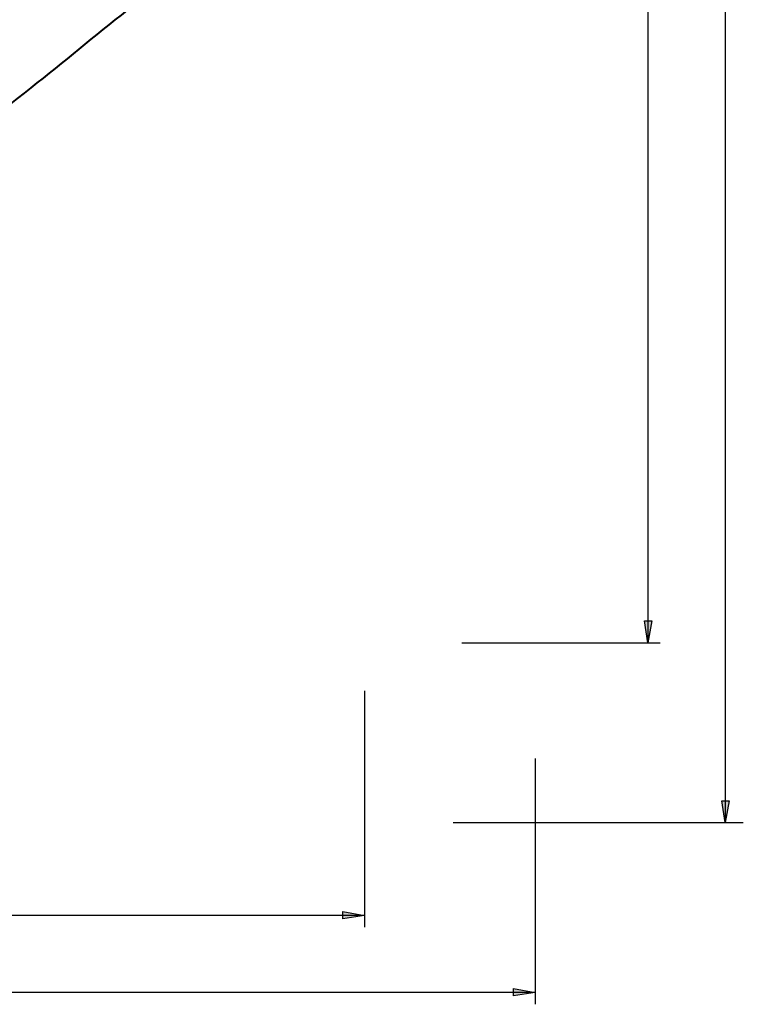
# Model space of a CAD drawing. Units: inches. Extents: x 745 to 944, y 316 to 549.
# Drawn here: x 884 to 944, y 316 to 397 of the extents above; entities that cross this region are included whole.
import ezdxf

# ---------------------------------------------------------------- set-up
doc = ezdxf.new("R2010")
doc.units = ezdxf.units.IN
doc.header["$MEASUREMENT"] = 0
doc.layers.add('$DDT_AUDIT_GENERATED_(33FE)', color=7, linetype='Continuous')
doc.layers.add('$DDT_AUDIT_GENERATED_(49)', color=7, linetype='Continuous')

msp = doc.modelspace()

# ---------------------------------------------------------------- hatches: boundary and pattern name
at = {"layer": '$DDT_AUDIT_GENERATED_(33FE)', "true_color": 0xffffff}
h = msp.add_hatch(color=7, dxfattribs=at)
h.dxf.hatch_style = 2
h.paths.add_polyline_path([(935.856, 345.335), (935.574, 347.134), (936.174, 347.134)])
h = msp.add_hatch(color=7, dxfattribs=at)
h.dxf.hatch_style = 2
h.paths.add_polyline_path([(942.232, 330.511), (941.95, 332.31), (942.55, 332.31)])
h = msp.add_hatch(color=7, dxfattribs=at)
h.dxf.hatch_style = 2
h.paths.add_polyline_path([(912.5, 322.851), (910.701, 322.569), (910.701, 323.169)])
h = msp.add_hatch(color=7, dxfattribs=at)
h.dxf.hatch_style = 2
h.paths.add_polyline_path([(926.564, 316.497), (924.765, 316.215), (924.765, 316.815)])

# ---------------------------------------------------------------- linework, layer by layer
at = {"layer": '$DDT_AUDIT_GENERATED_(33FE)', "color": 7, "lineweight": 25, "true_color": 0xffffff}
for points in [[(942.25, 330.511), (942.25, 488.511)], [(935.874, 345.335), (935.874, 473.335)], [(935.856, 345.335), (935.574, 347.134), (936.174, 347.134), (935.856, 345.335)], [(920.525, 345.335), (936.874, 345.335)], [(912.5, 341.369), (912.5, 321.869)], [(926.564, 335.784), (926.564, 315.515)], [(942.232, 330.511), (941.95, 332.31), (942.55, 332.31), (942.232, 330.511)], [(919.804, 330.511), (943.718, 330.511)], [(760.5, 322.869), (912.5, 322.869)], [(912.5, 322.851), (910.701, 322.569), (910.701, 323.169), (912.5, 322.851)], [(926.564, 316.497), (924.765, 316.215), (924.765, 316.815), (926.564, 316.497)], [(745.564, 316.515), (926.564, 316.515)]]:
    msp.add_lwpolyline(points, dxfattribs=at)
at = {"layer": '$DDT_AUDIT_GENERATED_(49)', "color": 7, "lineweight": 40, "true_color": 0xffffff}
msp.add_open_spline([(745.752, 418.923), (746.334, 422.387), (748.08, 425.357), (750.653, 427.693), (751.962, 428.883), (753.352, 429.751), (755.036, 430.328), (756.397, 430.794), (758.592, 431.246), (759.785, 432.28), (761.092, 433.413), (761.276, 435.436), (761.352, 436.912), (761.441, 438.653), (761.385, 440.394), (761.642, 442.132), (762.165, 445.667), (763.408, 448.697), (765.305, 451.693), (769.608, 458.489), (775.399, 459.998), (782.482, 461.407), (785.815, 462.071), (789.164, 462.645), (792.511, 463.231), (795.895, 463.823), (799.09, 464.612), (802.158, 466.298), (803.654, 467.121), (805.044, 468.07), (806.383, 469.126), (807.706, 470.17), (808.913, 471.349), (810.35, 472.264), (813.205, 474.079), (816.746, 474.938), (820.089, 474.871), (823.449, 474.802), (826.839, 473.749), (829.634, 471.875), (831.23, 470.805), (832.599, 469.467), (834.128, 468.321), (835.086, 467.603), (837.355, 465.919), (838.798, 466.849), (839.117, 467.055), (840.163, 468.457), (840.401, 468.716), (840.968, 469.333), (841.578, 469.899), (842.215, 470.442), (843.268, 471.34), (844.339, 472.169), (845.585, 472.804), (846.668, 473.355), (847.822, 473.648), (848.962, 474.015), (850.895, 474.639), (852.833, 475.247), (854.771, 475.859), (856.817, 476.506), (858.864, 477.153), (860.903, 477.823), (862.957, 478.497), (863.727, 478.562), (865.214, 480.328), (866.313, 481.631), (867.242, 483.064), (868.44, 484.295), (869.655, 485.542), (870.999, 486.454), (872.581, 487.168), (875.712, 488.58), (879.293, 488.906), (882.623, 488.022), (884.305, 487.575), (885.796, 486.874), (887.236, 485.905), (887.944, 485.428), (888.608, 484.91), (889.227, 484.321), (889.848, 483.73), (890.357, 483.059), (890.864, 482.378), (893.079, 479.401), (897.275, 479.167), (900.353, 479.092), (904.312, 478.996), (906.25, 479.063), (909.895, 477.084), (912.569, 475.631), (914.247, 473.474), (915.987, 471.15), (918.396, 467.933), (920.484, 464.576), (922.258, 460.964), (923.811, 457.799), (924.941, 454.555), (925.744, 451.126), (926.591, 447.509), (927.058, 444.838), (925.923, 441.111), (925.221, 438.807), (924.741, 438.74), (923.663, 436.665), (922.869, 435.136), (922.496, 433.577), (922.312, 431.885), (922.124, 430.162), (922.164, 428.46), (922.286, 426.739), (922.405, 425.065), (922.683, 423.414), (922.57, 421.715), (922.347, 418.356), (920.847, 415.033), (918.582, 412.574), (917.419, 411.313), (916.132, 410.345), (914.599, 409.574), (913.103, 408.822), (911.546, 408.221), (910.009, 407.57), (902.458, 404.369), (899.386, 402.61), (892.948, 397.51), (890.289, 395.403), (887.687, 393.225), (885.026, 391.119), (882.024, 388.743), (878.953, 386.478), (876.23, 383.748), (870.723, 378.224), (870.127, 373.07), (870.012, 365.864), (869.984, 364.128), (870.001, 362.392), (869.998, 360.656), (869.995, 358.918), (870.043, 357.196), (869.721, 355.463), (869.395, 353.707), (868.721, 352.158), (867.87, 350.614), (867.034, 349.096), (866.194, 347.581), (865.338, 346.075), (863.625, 343.059), (861.861, 340.084), (859.903, 337.216), (858.908, 335.759), (857.806, 334.492), (856.375, 333.431), (854.945, 332.37), (853.444, 331.608), (851.74, 331.088), (847.931, 329.926), (845.146, 330.607), (841.442, 331.05), (838.005, 331.461), (834.591, 331.767), (831.115, 331.626), (828.135, 331.506), (825.186, 331.124), (822.225, 330.84), (819.024, 330.534), (815.83, 330.591), (812.627, 330.594), (806.051, 330.602), (799.486, 330.6), (792.917, 331.07), (785.942, 331.569), (776.766, 332.269), (769.87, 333.644), (767.516, 334.113), (762.363, 335.329), (760.148, 336.382), (757.008, 337.876), (754.521, 340.525), (753.087, 343.659), (750.008, 350.383), (752.285, 358.252), (758.407, 362.363), (761.954, 364.744), (764.402, 364.782), (768.412, 364.996), (771.514, 365.161), (774.614, 365.252), (777.72, 365.236), (785.803, 365.194), (793.883, 364.98), (801.967, 365.025), (803.625, 365.034), (805.282, 365.044), (806.94, 365.112), (807.709, 365.143), (809.357, 365.129), (809.873, 366.047), (810.436, 367.048), (809.65, 368.588), (809.102, 369.319), (808.22, 370.495), (806.288, 371.538), (805.139, 372.28), (799.303, 376.05), (790.085, 382.033), (784.655, 386.421), (782.387, 388.253), (781.373, 389.162), (780.277, 391.971), (779.715, 393.413), (779.619, 394.974), (778.526, 396.268), (777.381, 397.626), (776.002, 398.22), (774.389, 398.723), (772.585, 399.286), (770.76, 399.537), (768.893, 399.708), (767.143, 399.868), (765.386, 399.857), (763.637, 400.044), (760.823, 400.345), (756.8, 401.456), (754.259, 402.729), (748.124, 405.805), (744.591, 412.021), (745.752, 418.923)], degree=3, knots=[0, 0, 0, 0, 1, 1, 1, 2, 2, 2, 3, 3, 3, 4, 4, 4, 5, 5, 5, 6, 6, 6, 7, 7, 7, 8, 8, 8, 9, 9, 9, 10, 10, 10, 11, 11, 11, 12, 12, 12, 13, 13, 13, 14, 14, 14, 15, 15, 15, 16, 16, 16, 17, 17, 17, 18, 18, 18, 19, 19, 19, 20, 20, 20, 21, 21, 21, 22, 22, 22, 23, 23, 23, 24, 24, 24, 25, 25, 25, 26, 26, 26, 27, 27, 27, 28, 28, 28, 29, 29, 29, 30, 30, 30, 31, 31, 31, 32, 32, 32, 33, 33, 33, 34, 34, 34, 35, 35, 35, 36, 36, 36, 37, 37, 37, 38, 38, 38, 39, 39, 39, 40, 40, 40, 41, 41, 41, 42, 42, 42, 43, 43, 43, 44, 44, 44, 45, 45, 45, 46, 46, 46, 47, 47, 47, 48, 48, 48, 49, 49, 49, 50, 50, 50, 51, 51, 51, 52, 52, 52, 53, 53, 53, 54, 54, 54, 55, 55, 55, 56, 56, 56, 57, 57, 57, 58, 58, 58, 59, 59, 59, 60, 60, 60, 61, 61, 61, 62, 62, 62, 63, 63, 63, 64, 64, 64, 65, 65, 65, 66, 66, 66, 67, 67, 67, 68, 68, 68, 69, 69, 69, 70, 70, 70, 71, 71, 71, 72, 72, 72, 73, 73, 73, 74, 74, 74, 75, 75, 75, 76, 76, 76, 76], dxfattribs=at)

doc.saveas('drawing.dxf')
